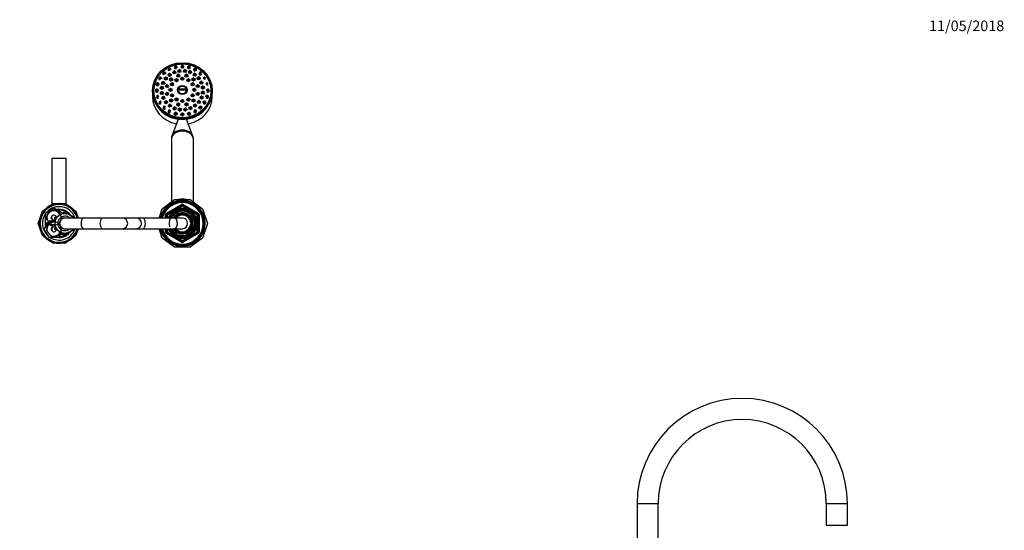
# Model space of a CAD drawing. Units: millimetres. Extents: x 0 to 2447, y 0 to 2739.
# Drawn here: x 1328 to 2447, y 2154 to 2734 of the extents above; entities that cross this region are included whole.
import ezdxf
from ezdxf import colors
from ezdxf.entities.mleader import LeaderData, LeaderLine
from ezdxf.math import Vec2, Vec3

# ---------------------------------------------------------------- set-up
doc = ezdxf.new("R2010")
doc.units = ezdxf.units.MM
for name, color, linetype in [('DV2_Défaut', 7, 'Continuous'), ('DV4_Défaut', 7, 'Continuous'), ('Défaut', 7, 'Continuous')]:
    doc.layers.add(name, color=color, linetype=linetype)

# ---------------------------------------------------------------- blocks, each defined once
blk = doc.blocks.new('_DOT')
at = {"color": 0}
blk.add_line((0, 0), (-1, 0), dxfattribs=at)
at = {"color": 0, "const_width": 0.333}
blk.add_lwpolyline([(-0.1665, 0, 1), (0.1665, 0, 1)], format="xyb", close=True, dxfattribs=at)
blk = doc.blocks.new('SE1')
at = {"layer": 'DV2_Défaut', "color": 7, "linetype": 'Continuous'}
for p, q in [((1478.8, 2653), (1478.8, 2646.9)), ((1480.3, 2653), (1480.3, 2652.5)), ((1508.3, 2654.8), (1508.6, 2654.7)), ((1517, 2654.7), (1508.6, 2654.7)), ((1517.3, 2654.8), (1517, 2654.7)), ((1545.3, 2652.5), (1545.3, 2653)), ((1546.8, 2646.9), (1546.8, 2653)), ((1508, 2620.7), (1500.8, 2601.5)), ((1524.8, 2601.5), (1517.6, 2620.7)), ((1500.3, 2598.8), (1500.3, 2597.8)), ((1500.3, 2597.7), (1500.3, 2526.8)), ((1525.3, 2597.8), (1525.3, 2598.8)), ((1525.3, 2526.8), (1525.3, 2597.7)), ((1364.8, 2576.5), (1380.8, 2576.5)), ((1364.8, 2524.5), (1364.8, 2576.5)), ((1380.8, 2524.5), (1380.8, 2576.5)), ((1489.8, 2519.2), (1504, 2529.5)), ((1504, 2529.5), (1521.6, 2529.5)), ((1521.6, 2529.5), (1535.8, 2519.2)), ((1353.7, 2516.4), (1365.5, 2525)), ((1357.3, 2514.5), (1366.8, 2520)), ((1365.5, 2525), (1380.1, 2525)), ((1366.8, 2520), (1376.3, 2514.5)), ((1380.1, 2525), (1391.9, 2516.4)), ((1486.4, 2508.5), (1489.8, 2519.2)), ((1494.8, 2514.1), (1511.8, 2523.9)), ((1495.3, 2513.2), (1512.3, 2523)), ((1512.8, 2522.2), (1495.8, 2512.3)), ((1511.8, 2523.9), (1512.3, 2523)), ((1512.8, 2522.2), (1512.3, 2523)), ((1512.8, 2522.2), (1513.3, 2523)), ((1529.8, 2512.3), (1512.8, 2522.2)), ((1513.3, 2523), (1513.8, 2523.9)), ((1513.3, 2523), (1530.3, 2513.2)), ((1513.8, 2523.9), (1530.8, 2514.1)), ((1535.8, 2519.2), (1541.2, 2502.5)), ((1349.1, 2502.5), (1353.7, 2516.4)), ((1357.3, 2503.5), (1357.3, 2514.5)), ((1367.8, 2509.2), (1369.6, 2510.2)), ((1367.8, 2506.2), (1367.8, 2509.2)), ((1368.4, 2505.9), (1369.2, 2506.2)), ((1368.8, 2508.6), (1370.2, 2509.4)), ((1368.8, 2506.1), (1368.8, 2508.6)), ((1369.2, 2506.2), (1368.8, 2507)), ((1369.2, 2507.7), (1370, 2507.9)), ((1370, 2507.9), (1369.8, 2508.8)), ((1370.2, 2509.4), (1371, 2509.9)), ((1370.2, 2509.4), (1371, 2509.5)), ((1371, 2509.5), (1371, 2510.3)), ((1371.6, 2510.9), (1372.4, 2510.8)), ((1372.4, 2510.8), (1372.5, 2511.7)), ((1373.1, 2512.1), (1373.9, 2511.9)), ((1373.9, 2511.9), (1374.2, 2512.7)), ((1374.9, 2513), (1375.6, 2512.7)), ((1375.6, 2512.7), (1376, 2513.4)), ((1376.3, 2514.1), (1379.3, 2515.8)), ((1376.3, 2514.5), (1376.3, 2513.5)), ((1376.8, 2513.6), (1377.4, 2513.2)), ((1377.1, 2513.4), (1379.3, 2514.7)), ((1377.4, 2513.2), (1378, 2513.9)), ((1378.7, 2513.9), (1379.3, 2513.3)), ((1379.3, 2515.8), (1390.8, 2509.2)), ((1379.3, 2514.7), (1380.7, 2513.8)), ((1379.3, 2513.3), (1379.9, 2513.9)), ((1400.7, 2508.5), (1379.3, 2508.5)), ((1380.7, 2513.8), (1381.2, 2513.2)), ((1380.7, 2513.8), (1381.5, 2513.4)), ((1381.2, 2513.2), (1381.9, 2513.6)), ((1382.7, 2513.4), (1383, 2512.7)), ((1383, 2512.7), (1383.8, 2513)), ((1384.5, 2512.7), (1384.7, 2511.9)), ((1384.7, 2511.9), (1385.5, 2512.1)), ((1386.2, 2511.6), (1386.2, 2510.8)), ((1386.2, 2510.8), (1387.1, 2510.8)), ((1387.7, 2510.3), (1387.6, 2509.5)), ((1387.6, 2509.9), (1389.8, 2508.6)), ((1387.6, 2509.5), (1388.4, 2509.4)), ((1388.9, 2508.7), (1388.8, 2508.5)), ((1389.8, 2508.6), (1389.8, 2508.5)), ((1390.8, 2509.2), (1390.8, 2508.5)), ((1391.9, 2516.4), (1394.5, 2508.5)), ((1422.2, 2508.5), (1400.7, 2508.5)), ((1444.7, 2508.5), (1422.2, 2508.5)), ((1460.3, 2508.5), (1444.7, 2508.5)), ((1467.8, 2508.5), (1460.3, 2508.5)), ((1504.1, 2508.5), (1467.8, 2508.5)), ((1493.8, 2508.5), (1493.8, 2512.3)), ((1493.8, 2512.3), (1494.8, 2512.3)), ((1494.8, 2514.1), (1495.3, 2513.2)), ((1494.8, 2508.5), (1494.8, 2512.3)), ((1495.8, 2512.3), (1494.8, 2512.3)), ((1495.8, 2512.3), (1495.3, 2513.2)), ((1495.8, 2512.3), (1495.8, 2508.5)), ((1512.8, 2508.5), (1504.1, 2508.5)), ((1512.1, 2513.9), (1512.1, 2514.3)), ((1512.8, 2514.5), (1512.8, 2514.4)), ((1512.8, 2514.4), (1512.8, 2514)), ((1522.3, 2507.1), (1522.3, 2507.4)), ((1522.3, 2507.1), (1522.3, 2503.3)), ((1530.3, 2513.2), (1529.8, 2512.3)), ((1529.8, 2492.7), (1529.8, 2512.3)), ((1530.8, 2512.3), (1529.8, 2512.3)), ((1530.3, 2513.2), (1530.8, 2514.1)), ((1530.8, 2512.3), (1531.8, 2512.3)), ((1530.8, 2512.3), (1530.8, 2492.7)), ((1531.8, 2512.3), (1531.8, 2492.7)), ((1353.7, 2488.6), (1349.1, 2502.5)), ((1355.8, 2496), (1361.3, 2505.5)), ((1361.3, 2486.5), (1355.8, 2496)), ((1366.8, 2498.1), (1357.3, 2503.5)), ((1361.3, 2505.5), (1368.3, 2505.5)), ((1368.6, 2499.1), (1366.8, 2498.1)), ((1367.8, 2495.9), (1367.8, 2498.6)), ((1369.6, 2494.9), (1367.8, 2495.9)), ((1368.5, 2502.5), (1367.9, 2503.2)), ((1367.9, 2502), (1368.5, 2502.5)), ((1368, 2504), (1368.7, 2504.4)), ((1368.7, 2500.7), (1368, 2501.2)), ((1368.7, 2504.4), (1368.2, 2505.1)), ((1368.2, 2500), (1368.7, 2500.7)), ((1369.2, 2498.8), (1368.4, 2499.2)), ((1368.8, 2498.1), (1368.8, 2499)), ((1368.8, 2498.1), (1369.2, 2498.8)), ((1368.8, 2496.5), (1368.8, 2498.1)), ((1371, 2495.2), (1368.8, 2496.5)), ((1370, 2497.1), (1369.1, 2497.4)), ((1369.7, 2496.4), (1370, 2497.1)), ((1371, 2495.6), (1370.2, 2495.7)), ((1370.9, 2494.8), (1371, 2495.6)), ((1379.3, 2496.5), (1400.7, 2496.5)), ((1390.8, 2495.9), (1379.3, 2489.3)), ((1388.4, 2495.6), (1387.6, 2495.6)), ((1387.6, 2495.6), (1387.6, 2494.7)), ((1388.4, 2495.6), (1387.6, 2495.2)), ((1389.8, 2496.5), (1388.4, 2495.7)), ((1388.8, 2496.5), (1388.8, 2496.3)), ((1389.8, 2496.5), (1389.8, 2496.5)), ((1390.8, 2496.5), (1390.8, 2495.9)), ((1394.5, 2496.5), (1391.9, 2488.6)), ((1400.7, 2496.5), (1422.2, 2496.5)), ((1422.2, 2496.5), (1444.7, 2496.5)), ((1444.7, 2496.5), (1460.3, 2496.5)), ((1460.3, 2496.5), (1467.8, 2496.5)), ((1467.8, 2496.5), (1504.1, 2496.5)), ((1489.8, 2485.8), (1486.4, 2496.5)), ((1493.8, 2492.7), (1493.8, 2496.5)), ((1494.8, 2492.7), (1494.8, 2496.5)), ((1495.8, 2496.5), (1495.8, 2492.7)), ((1504.1, 2496.5), (1512.8, 2496.5)), ((1522.3, 2503.3), (1522.3, 2501.7)), ((1522.3, 2498), (1522.3, 2501.7)), ((1522.3, 2498), (1522.3, 2497.7)), ((1541.2, 2502.5), (1535.8, 2485.8)), ((1365.5, 2480), (1353.7, 2488.6)), ((1372.3, 2486.5), (1361.3, 2486.5)), ((1372.4, 2494.3), (1371.5, 2494.2)), ((1375.6, 2492.3), (1372.3, 2486.5)), ((1372.4, 2493.4), (1372.4, 2494.3)), ((1373.9, 2493.2), (1373.1, 2493)), ((1374.1, 2492.4), (1373.9, 2493.2)), ((1375.6, 2492.4), (1374.8, 2492.1)), ((1379.3, 2489.3), (1375.2, 2491.6)), ((1375.9, 2491.6), (1375.6, 2492.4)), ((1377.4, 2491.9), (1376.7, 2491.4)), ((1377.9, 2491.2), (1377.1, 2491.7)), ((1377.9, 2491.2), (1377.4, 2491.9)), ((1379.3, 2490.4), (1377.9, 2491.2)), ((1379.3, 2491.7), (1378.7, 2491.1)), ((1379.9, 2491.1), (1379.3, 2491.7)), ((1381.5, 2491.7), (1379.3, 2490.4)), ((1391.9, 2488.6), (1380.1, 2480)), ((1381.2, 2491.9), (1380.6, 2491.2)), ((1381.8, 2491.4), (1381.2, 2491.9)), ((1383, 2492.4), (1382.6, 2491.6)), ((1383.7, 2492), (1383, 2492.4)), ((1384.7, 2493.2), (1384.4, 2492.4)), ((1385.5, 2492.9), (1384.7, 2493.2)), ((1386.2, 2494.3), (1386.1, 2493.4)), ((1387, 2494.2), (1386.2, 2494.3)), ((1504, 2475.5), (1489.8, 2485.8)), ((1493.8, 2492.7), (1494.8, 2492.7)), ((1495.8, 2492.7), (1494.8, 2492.7)), ((1494.8, 2491), (1495.3, 2491.8)), ((1511.8, 2481.2), (1494.8, 2491)), ((1495.8, 2492.7), (1495.3, 2491.8)), ((1512.3, 2482), (1495.3, 2491.8)), ((1495.8, 2492.7), (1512.8, 2482.9)), ((1512.8, 2482.9), (1529.8, 2492.7)), ((1530.3, 2491.8), (1513.3, 2482)), ((1530.8, 2491), (1513.8, 2481.2)), ((1535.8, 2485.8), (1521.6, 2475.5)), ((1530.8, 2492.7), (1529.8, 2492.7)), ((1530.3, 2491.8), (1529.8, 2492.7)), ((1530.3, 2491.8), (1530.8, 2491)), ((1530.8, 2492.7), (1531.8, 2492.7)), ((1380.1, 2480), (1365.5, 2480)), ((1521.6, 2475.5), (1504, 2475.5)), ((1511.8, 2481.2), (1512.3, 2482)), ((1512.3, 2482), (1512.8, 2482.9)), ((1513.3, 2482), (1512.8, 2482.9)), ((1513.3, 2482), (1513.8, 2481.2))]:
    blk.add_line(p, q, dxfattribs=at)
for centre, radius, start, end in [((1509.9, 2631.6), 1.59, 242.2152, 289.9898), ((1516.1, 2631.7), 1.59, 255.9093, 291.6338), ((1505.3, 2626.9), 1.6, 243.0738, 287.9718), ((1512.8, 2626), 1.6, 255.7239, 290.4244), ((1520.3, 2626.9), 1.6, 258.1228, 291.6323), ((1512.8, 2502.5), 26, 0, 166.6576), ((1372.8, 2502.5), 22.5, 15.466, 344.534), ((1372.8, 2502.5), 21.5, 16.2047, 343.7953), ((1366.8, 2509), 8.5, 255, 195), ((1372.8, 2502.5), 19, 20.9245, 137.4141), ((1372.8, 2502.5), 16, 37.2018, 100.7054), ((1372.8, 2502.5), 15, 49.5247, 96.0396), ((1512.8, 2502.5), 25, 0, 166.1135), ((1512.8, 2502.5), 24.2, 0, 165.6167), ((1512.8, 2502.5), 23.9, 0, 165.4454), ((1512.8, 2502.5), 23.6, 0, 165.2716), ((1512.8, 2502.5), 17, 0, 159.3327), ((1512.8, 2502.5), 15.1, 255, 195), ((1512.8, 2502.5), 16.1, 0, 158.1091), ((1512.8, 2502.5), 15, 0, 156.4218), ((1512.8, 2522.2), 2, 60, 120), ((1512.8, 2522.2), 1, 60, 120), ((1372.8, 2502.5), 19, 144.6655, 229.1725), ((1372.8, 2502.5), 16, 165.6385, 194.3253), ((1366.8, 2509), 7.9, 23.9628, 278.5591), ((1366.8, 2509), 3, 2.6308, 311.8103), ((1367.8, 2509.5), 3.5, 150.5275, 261.4381), ((1379.3, 2502.5), 11.4, 152.8115, 156.7872), ((1379.3, 2502.5), 11.4, 142.8115, 146.7872), ((1379.3, 2502.5), 11.4, 132.8115, 136.7872), ((1379.3, 2502.5), 8.18, 47.2, 312.8), ((1379.3, 2502.5), 11.4, 122.8115, 126.7872), ((1379.3, 2502.5), 6.18, 76.2356, 283.7644), ((1379.3, 2502.5), 6, 90, 270), ((1379.3, 2502.5), 11.4, 112.8115, 116.7872), ((1379.3, 2502.5), 11.4, 102.8115, 106.7872), ((1379.3, 2502.5), 11.4, 92.8115, 96.7872), ((1379.3, 2502.5), 11.4, 82.8115, 86.7872), ((1379.3, 2502.5), 11.4, 72.8115, 76.7872), ((1379.3, 2502.5), 11.4, 62.8115, 66.7872), ((1379.3, 2502.5), 11.4, 52.8115, 56.7872), ((1379.3, 2502.5), 11.4, 42.8115, 46.7872), ((1379.3, 2502.5), 11.4, 32.8115, 36.7872), ((1495.8, 2512.3), 2, 120, 180), ((1495.8, 2512.3), 1, 120, 180), ((1512.8, 2502.5), 13.8, 0, 154.2932), ((1512.8, 2502.5), 12, 0, 150), ((1512.8, 2502.5), 11.8, 210.4692, 90), ((1512.8, 2502.5), 11.8, 93.5444, 149.5308), ((1512.8, 2502.5), 11.5, 0, 148.551), ((1512.8, 2502.5), 11, 0, 147.0875), ((1512.8, 2502.5), 10.9, 0, 146.7679), ((1512.8, 2502.5), 10.5, 25.5908, 145.2761), ((1512.8, 2502.5), 9.53, 4.8323, 140.999), ((1512.8, 2502.5), 6, 0, 90), ((1512.8, 2502.5), 10.7, 332.8915, 27.1085), ((1529.8, 2512.3), 1, 0, 60), ((1529.8, 2512.3), 2, 0, 60), ((1372.8, 2502.5), 15, 177.2617, 190.2638), ((1366.8, 2496), 8.5, 255, 195), ((1366.8, 2496), 7.9, 81.4409, 335.7139), ((1372.8, 2502.5), 19, 237.3631, 339.0755), ((1366.8, 2496), 3, 114.1185, 357.3692), ((1367.8, 2495.5), 3.5, 121.1269, 210.2619), ((1379.3, 2502.5), 11.4, 172.8115, 176.7872), ((1379.3, 2502.5), 11.4, 182.8115, 186.7872), ((1366.8, 2496), 3, 48.1897, 66.7618), ((1379.3, 2502.5), 11.4, 162.8115, 166.7872), ((1379.3, 2502.5), 11.4, 192.8115, 196.7872), ((1379.3, 2502.5), 11.4, 202.8115, 206.7872), ((1379.3, 2502.5), 11.4, 212.8115, 216.7872), ((1379.3, 2502.5), 11.4, 322.8115, 326.7872), ((1512.8, 2502.5), 26, 193.3424, 0), ((1512.8, 2502.5), 25, 193.8865, 0), ((1512.8, 2502.5), 24.2, 194.3833, 0), ((1512.8, 2502.5), 23.9, 194.5546, 0), ((1512.8, 2502.5), 23.6, 194.7284, 0), ((1512.8, 2502.5), 17, 200.6673, 0), ((1512.8, 2502.5), 16.1, 201.8909, 0), ((1512.8, 2502.5), 15, 203.5782, 0), ((1512.8, 2502.5), 13.8, 205.7068, 0), ((1512.8, 2502.5), 12, 210, 0), ((1512.8, 2502.5), 11.5, 211.449, 0), ((1512.8, 2502.5), 11, 212.9125, 0), ((1512.8, 2502.5), 10.9, 213.2321, 0), ((1512.8, 2502.5), 10.5, 214.7239, 334.4092), ((1512.8, 2502.5), 9.53, 219.001, 355.1677), ((1512.8, 2502.5), 6, 270, 0), ((1379.3, 2502.5), 11.4, 222.8115, 226.7872), ((1372.8, 2502.5), 16, 268.1717, 322.7982), ((1379.3, 2502.5), 11.4, 232.8115, 236.7872), ((1372.8, 2502.5), 15, 270.2378, 310.4753), ((1379.3, 2502.5), 11.4, 242.8115, 246.7872), ((1377.3, 2492.5), 2.85, 211.8799, 289.795), ((1377.3, 2492.5), 2.5, 207.4995, 282.6168), ((1379.3, 2502.5), 11.4, 252.8115, 256.7872), ((1379.3, 2502.5), 11.4, 262.8115, 266.7872), ((1379.3, 2502.5), 11.4, 272.8115, 276.7872), ((1379.3, 2502.5), 11.4, 282.8115, 286.7872), ((1379.3, 2502.5), 11.4, 292.8115, 296.7872), ((1379.3, 2502.5), 11.4, 302.8115, 306.7872), ((1379.3, 2502.5), 11.4, 312.8115, 316.7872), ((1495.8, 2492.7), 2, 180, 240), ((1495.8, 2492.7), 1, 180, 240), ((1529.8, 2492.7), 1, 300, 0), ((1529.8, 2492.7), 2, 300, 0), ((1512.8, 2482.9), 2, 240, 300), ((1512.8, 2482.9), 1, 240, 300)]:
    blk.add_arc(centre, radius, start, end, dxfattribs=at)
for centre, major_axis in [((1512.8, 2653), (-34, 0)), ((1512.8, 2653), (32.7, 0)), ((1512.8, 2653), (32.5, 0)), ((1492.3, 2673.3), (-0.792, 0)), ((1498.3, 2677.6), (-0.792, 0)), ((1498.3, 2677.6), (-0.3, 0)), ((1503.6, 2673.9), (-1.75, 0)), ((1503.6, 2674.6), (0.792, 0)), ((1503.6, 2674.6), (-0.3, 0)), ((1505.3, 2680.3), (-0.792, 0)), ((1505.3, 2680.3), (-0.3, 0)), ((1509.5, 2675.5), (-1.75, 0)), ((1509.5, 2676.2), (-0.792, 0)), ((1509.5, 2676.2), (-0.3, 0)), ((1512.8, 2681.2), (-0.792, 0)), ((1512.8, 2681.2), (-0.3, 0)), ((1515.7, 2675.5), (-1.75, 0)), ((1515.7, 2676.2), (-0.792, 0)), ((1515.7, 2676.2), (-0.3, 0)), ((1520.3, 2680.3), (-0.792, 0)), ((1521.6, 2674.1), (1.75, 0)), ((1520.3, 2680.3), (-0.3, 0)), ((1521.6, 2674.8), (-0.792, 0)), ((1521.6, 2674.8), (-0.3, 0)), ((1527.3, 2677.6), (-0.792, 0)), ((1527.3, 2677.6), (-0.3, 0)), ((1533.3, 2673.3), (-0.792, 0)), ((1487.7, 2667.6), (-0.792, 0)), ((1487.7, 2667.6), (-0.3, 0)), ((1491, 2661.9), (-1.75, 0)), ((1491, 2662.6), (-0.792, 0)), ((1491, 2662.6), (-0.3, 0)), ((1492.3, 2673.3), (-0.3, 0)), ((1494, 2666.9), (-1.75, 0)), ((1494, 2667.6), (0.792, 0)), ((1494, 2667.6), (-0.3, 0)), ((1498.3, 2671), (-1.75, 0)), ((1498.3, 2671.7), (0.792, 0)), ((1498.3, 2671.7), (-0.3, 0)), ((1500.1, 2665.8), (1.75, 0)), ((1500.1, 2666.5), (-0.792, 0)), ((1500.1, 2666.5), (-0.3, 0)), ((1506.1, 2665), (-1.75, 0)), ((1506.1, 2665.7), (-0.792, 0)), ((1506.1, 2665.7), (-0.3, 0)), ((1508.1, 2670.2), (1.75, 0)), ((1508.1, 2670.9), (-0.792, 0)), ((1508.1, 2670.9), (-0.3, 0)), ((1512.8, 2666.7), (-1.75, 0)), ((1512.8, 2667.4), (-0.792, 0)), ((1512.8, 2667.4), (-0.3, 0)), ((1517.5, 2670.2), (-1.75, 0)), ((1517.5, 2670.9), (-0.792, 0)), ((1517.5, 2670.9), (-0.3, 0)), ((1519.6, 2665), (-1.75, 0)), ((1519.6, 2665.7), (-0.792, 0)), ((1519.6, 2665.7), (-0.3, 0)), ((1525.5, 2665.8), (1.75, 0)), ((1525.5, 2666.5), (-0.792, 0)), ((1526.9, 2671.3), (1.75, 0)), ((1525.5, 2666.5), (-0.3, 0)), ((1526.9, 2671.9), (-0.792, 0)), ((1526.9, 2671.9), (-0.3, 0)), ((1531.3, 2667.2), (1.75, 0)), ((1531.3, 2667.9), (-0.792, 0)), ((1531.3, 2667.9), (-0.3, 0)), ((1534.4, 2662.2), (1.75, 0)), ((1533.3, 2673.3), (-0.3, 0)), ((1534.4, 2662.9), (-0.792, 0)), ((1534.4, 2662.9), (-0.3, 0)), ((1537.9, 2667.6), (-0.792, 0)), ((1537.9, 2667.6), (-0.3, 0)), ((1483.8, 2654), (-0.792, 0)), ((1483.8, 2654), (-0.3, 0)), ((1484.8, 2661), (-0.792, 0)), ((1484.8, 2661), (-0.3, 0)), ((1489.5, 2656.3), (-1.75, 0)), ((1489.5, 2650.5), (-1.75, 0)), ((1489.5, 2657), (-0.792, 0)), ((1489.5, 2651.2), (-0.792, 0)), ((1489.5, 2657), (-0.3, 0)), ((1489.5, 2651.2), (-0.3, 0)), ((1495.4, 2658.3), (1.75, 0)), ((1495.4, 2658.9), (-0.792, 0)), ((1495.4, 2658.9), (-0.3, 0)), ((1499.3, 2654), (-1.75, 0)), ((1499.3, 2654.7), (-0.792, 0)), ((1499.3, 2654.7), (-0.3, 0)), ((1501.1, 2660.4), (-1.75, 0)), ((1501.1, 2661.1), (-0.792, 0)), ((1501.1, 2661.1), (-0.3, 0)), ((1512.8, 2654.1), (5.43, 0)), ((1512.8, 2654), (4.69, 0)), ((1524.5, 2660.4), (-1.75, 0)), ((1524.5, 2661.1), (-0.792, 0)), ((1524.5, 2661.1), (-0.3, 0)), ((1526.3, 2654), (-1.75, 0)), ((1526.3, 2654.7), (-0.792, 0)), ((1526.3, 2654.7), (-0.3, 0)), ((1530.2, 2658.3), (-1.75, 0)), ((1530.2, 2658.9), (-0.792, 0)), ((1530.2, 2658.9), (-0.3, 0)), ((1536.1, 2656.7), (1.75, 0)), ((1536.1, 2650.9), (1.75, 0)), ((1536.1, 2657.4), (-0.792, 0)), ((1536.1, 2651.6), (-0.792, 0)), ((1536.1, 2657.4), (-0.3, 0)), ((1536.1, 2651.6), (-0.3, 0)), ((1540.8, 2661), (-0.792, 0)), ((1540.8, 2661), (-0.3, 0)), ((1541.8, 2654), (-0.792, 0)), ((1541.8, 2654), (-0.3, 0)), ((1484.8, 2646.9), (-0.792, 0)), ((1484.8, 2646.9), (-0.3, 0)), ((1487.7, 2640.4), (-0.792, 0)), ((1487.7, 2640.4), (-0.3, 0)), ((1491.2, 2645), (-1.75, 0)), ((1491.2, 2645.7), (-0.792, 0)), ((1491.2, 2645.7), (-0.3, 0)), ((1494.3, 2640), (-1.75, 0)), ((1494.3, 2640.7), (-0.792, 0)), ((1495.4, 2649.5), (1.75, 0)), ((1494.3, 2640.7), (-0.3, 0)), ((1495.4, 2650.2), (-0.792, 0)), ((1495.4, 2650.2), (-0.3, 0)), ((1500.1, 2641.9), (1.75, 0)), ((1500.1, 2642.6), (-0.792, 0)), ((1501.1, 2647.7), (-1.75, 0)), ((1500.1, 2642.6), (-0.3, 0)), ((1501.1, 2648.4), (-0.792, 0)), ((1501.1, 2648.4), (-0.3, 0)), ((1506.1, 2643), (1.75, 0)), ((1506.1, 2643.7), (-0.792, 0)), ((1506.1, 2643.7), (-0.3, 0)), ((1512.8, 2641.3), (-1.75, 0)), ((1512.8, 2642), (-0.792, 0)), ((1512.8, 2642), (-0.3, 0)), ((1519.6, 2643), (-1.75, 0)), ((1519.6, 2643.7), (-0.792, 0)), ((1519.6, 2643.7), (-0.3, 0)), ((1524.5, 2647.7), (-1.75, 0)), ((1524.5, 2648.4), (-0.792, 0)), ((1525.5, 2641.9), (1.75, 0)), ((1524.5, 2648.4), (-0.3, 0)), ((1525.5, 2642.6), (-0.792, 0)), ((1525.5, 2642.6), (-0.3, 0)), ((1530.2, 2649.5), (-1.75, 0)), ((1530.2, 2650.2), (-0.792, 0)), ((1531.6, 2640.3), (1.75, 0)), ((1530.2, 2650.2), (-0.3, 0)), ((1531.6, 2641), (-0.792, 0)), ((1531.6, 2641), (-0.3, 0)), ((1534.6, 2645.3), (1.75, 0)), ((1534.6, 2646), (-0.792, 0)), ((1534.6, 2646), (-0.3, 0)), ((1537.9, 2640.4), (-0.792, 0)), ((1537.9, 2640.4), (-0.3, 0)), ((1540.8, 2646.9), (-0.792, 0)), ((1540.8, 2646.9), (-0.3, 0)), ((1492.3, 2634.7), (-0.792, 0)), ((1492.3, 2634.7), (-0.3, 0)), ((1498.7, 2636), (-1.75, 0)), ((1498.3, 2630.4), (-0.792, 0)), ((1498.7, 2636.7), (-0.792, 0)), ((1498.3, 2630.4), (-0.3, 0)), ((1498.7, 2636.7), (-0.3, 0)), ((1504, 2633.1), (1.75, 0)), ((1504, 2633.8), (-0.792, 0)), ((1504, 2633.8), (-0.3, 0)), ((1508.1, 2637.5), (1.75, 0)), ((1508.1, 2638.2), (-0.792, 0)), ((1508.1, 2638.2), (-0.3, 0)), ((1509.9, 2631.7), (1.75, 0)), ((1509.9, 2632.4), (-0.792, 0)), ((1509.9, 2632.4), (-0.3, 0)), ((1516.1, 2631.8), (-1.75, 0)), ((1516.1, 2632.4), (0.792, 0)), ((1517.5, 2637.5), (-1.75, 0)), ((1516.1, 2632.4), (-0.3, 0)), ((1517.5, 2638.2), (-0.792, 0)), ((1517.5, 2638.2), (-0.3, 0)), ((1522, 2633.3), (-1.75, 0)), ((1522, 2634), (-0.792, 0)), ((1522, 2634), (-0.3, 0)), ((1527.3, 2636.2), (1.75, 0)), ((1527.3, 2636.9), (0.792, 0)), ((1527.3, 2630.4), (-0.792, 0)), ((1527.3, 2636.9), (-0.3, 0)), ((1527.3, 2630.4), (-0.3, 0)), ((1533.3, 2634), (-1.75, 0)), ((1533.3, 2634.7), (-0.792, 0)), ((1533.3, 2634.7), (-0.3, 0)), ((1505.3, 2627), (-1.75, 0)), ((1505.3, 2627.7), (-0.792, 0)), ((1505.3, 2627.7), (-0.3, 0)), ((1512.8, 2626), (-1.75, 0)), ((1512.8, 2626.7), (-0.792, 0)), ((1512.8, 2626.7), (-0.3, 0)), ((1520.3, 2627), (-1.75, 0)), ((1520.3, 2627.7), (-0.792, 0)), ((1520.3, 2627.7), (-0.3, 0))]:
    blk.add_ellipse(centre, major_axis=major_axis, ratio=0.939693, dxfattribs=at)
for centre, major_axis, ratio, start_param, end_param in [((1492.3, 2672.6), (1.75, 0), 0.939693, 0, 4.135772), ((1492.3, 2673.2), (-1.07, 0), 0.939693, 0, 4.564699), ((1492.3, 2673.2), (-1.07, 0), 0.939693, 4.564699, 6.283185), ((1498.3, 2676.9), (1.75, 0), 0.939693, 0, 3.909294), ((1498.3, 2677.5), (1.07, 0), 0.939693, 1.423106, 3.141593), ((1498.3, 2677.5), (1.07, 0), 0.939693, 3.141593, 6.283185), ((1498.3, 2677.5), (1.07, 0), 0.939693, 0, 1.423106), ((1498.3, 2676.9), (1.75, 0), 0.939693, 6.164438, 6.283185), ((1503.6, 2674.6), (1.07, 0), 0.939693, 1.570796, 6.283185), ((1505.3, 2679.6), (1.75, 0), 0.939693, 0, 3.886243), ((1503.6, 2674.6), (1.07, 0), 0.939693, 0.895062, 1.570796), ((1505.3, 2680.2), (-1.07, 0), 0.939693, 4.712389, 6.283185), ((1505.3, 2680.2), (-1.07, 0), 0.939693, 0, 4.036655), ((1503.6, 2674.6), (1.07, 0), 0.939693, 0, 0.895062), ((1505.3, 2680.2), (-1.07, 0), 0.939693, 4.036655, 4.712389), ((1505.3, 2679.6), (1.75, 0), 0.939693, 5.986935, 6.283185), ((1509.5, 2676.1), (-1.07, 0), 0.939693, 4.712389, 6.283185), ((1509.5, 2676.1), (-1.07, 0), 0.939693, 0, 4.036655), ((1509.5, 2676.1), (-1.07, 0), 0.939693, 4.036655, 4.712389), ((1512.8, 2680.5), (1.75, 0), 0.939693, 0, 3.693137), ((1512.8, 2681.2), (-1.07, 0), 0.939693, 4.712389, 6.283185), ((1512.8, 2681.2), (-1.07, 0), 0.939693, 0, 4.036655), ((1512.8, 2681.2), (-1.07, 0), 0.939693, 4.036655, 4.712389), ((1512.8, 2680.5), (1.75, 0), 0.939693, 5.431643, 6.283185), ((1515.7, 2676.2), (1.07, 0), 0.939693, 1.570796, 6.283185), ((1515.7, 2676.2), (1.07, 0), 0.939693, 0.895062, 1.570796), ((1515.7, 2676.2), (1.07, 0), 0.939693, 0, 0.895062), ((1520.3, 2679.6), (-1.75, 0), 0.939693, 2.368999, 6.283185), ((1520.3, 2679.6), (-1.75, 0), 0.939693, 0, 0.516617), ((1520.3, 2680.2), (1.07, 0), 0.939693, 1.570796, 6.283185), ((1520.3, 2680.2), (1.07, 0), 0.939693, 0.895062, 1.570796), ((1521.6, 2674.7), (1.07, 0), 0.939693, 1.570796, 6.283185), ((1520.3, 2680.2), (1.07, 0), 0.939693, 0, 0.895062), ((1521.6, 2674.7), (1.07, 0), 0.939693, 0.895062, 1.570796), ((1521.6, 2674.7), (1.07, 0), 0.939693, 0, 0.895062), ((1527.3, 2676.9), (-1.75, 0), 0.939693, 2.357061, 6.283185), ((1527.3, 2676.9), (-1.75, 0), 0.939693, 0, 0.335059), ((1527.3, 2677.5), (1.07, 0), 0.939693, 1.570796, 6.283185), ((1527.3, 2677.5), (1.07, 0), 0.939693, 0.895062, 1.570796), ((1527.3, 2677.5), (1.07, 0), 0.939693, 0, 0.895062), ((1533.3, 2673.2), (1.07, 0), 0.939693, 1.570796, 6.283185), ((1533.3, 2673.2), (1.07, 0), 0.939693, 0.895062, 1.570796), ((1533.3, 2673.2), (1.07, 0), 0.939693, 0, 0.895062), ((1487.7, 2666.9), (-1.75, 0), 0.939693, 2.8833, 6.283185), ((1487.7, 2666.9), (-1.75, 0), 0.939693, 0, 1.15868), ((1487.7, 2667.5), (-1.07, 0), 0.939693, 4.564699, 6.283185), ((1487.7, 2667.5), (-1.07, 0), 0.939693, 0, 4.564699), ((1491, 2662.5), (1.07, 0), 0.939693, 1.423106, 3.141593), ((1491, 2662.5), (1.07, 0), 0.939693, 0, 1.423106), ((1494, 2667.5), (1.07, 0), 0.939693, 1.423106, 3.141593), ((1494, 2667.5), (1.07, 0), 0.939693, 3.141593, 6.283185), ((1492.3, 2672.6), (1.75, 0), 0.939693, 6.013628, 6.283185), ((1494, 2667.5), (1.07, 0), 0.939693, 0, 1.423106), ((1498.3, 2671.6), (-1.07, 0), 0.939693, 4.712389, 6.283185), ((1498.3, 2671.6), (-1.07, 0), 0.939693, 0, 4.036655), ((1498.3, 2671.6), (-1.07, 0), 0.939693, 4.036655, 4.712389), ((1500.1, 2666.5), (1.07, 0), 0.939693, 1.423106, 3.141593), ((1500.1, 2666.5), (1.07, 0), 0.939693, 3.141593, 6.283185), ((1500.1, 2666.5), (1.07, 0), 0.939693, 0, 1.423106), ((1506.1, 2665.6), (1.07, 0), 0.939693, 1.423106, 3.141593), ((1506.1, 2665.6), (1.07, 0), 0.939693, 3.141593, 6.283185), ((1506.1, 2665.6), (1.07, 0), 0.939693, 0, 1.423106), ((1508.1, 2670.8), (1.07, 0), 0.939693, 1.423106, 3.141593), ((1508.1, 2670.8), (1.07, 0), 0.939693, 3.141593, 6.283185), ((1508.1, 2670.8), (1.07, 0), 0.939693, 0, 1.423106), ((1512.8, 2667.3), (1.07, 0), 0.939693, 1.423106, 3.141593), ((1512.8, 2667.3), (1.07, 0), 0.939693, 3.141593, 6.283185), ((1512.8, 2667.3), (1.07, 0), 0.939693, 0, 1.423106), ((1517.5, 2670.8), (1.07, 0), 0.939693, 1.423106, 3.141593), ((1517.5, 2670.8), (1.07, 0), 0.939693, 3.141593, 6.283185), ((1517.5, 2670.8), (1.07, 0), 0.939693, 0, 1.423106), ((1519.6, 2665.6), (1.07, 0), 0.939693, 1.423106, 3.141593), ((1519.6, 2665.6), (1.07, 0), 0.939693, 3.141593, 6.283185), ((1519.6, 2665.6), (1.07, 0), 0.939693, 0, 1.423106), ((1525.5, 2666.5), (1.07, 0), 0.939693, 1.423106, 3.141593), ((1525.5, 2666.5), (1.07, 0), 0.939693, 3.141593, 6.283185), ((1525.5, 2666.5), (1.07, 0), 0.939693, 0, 1.423106), ((1526.9, 2671.9), (1.07, 0), 0.939693, 1.570796, 6.283185), ((1526.9, 2671.9), (1.07, 0), 0.939693, 0.895062, 1.570796), ((1526.9, 2671.9), (1.07, 0), 0.939693, 0, 0.895062), ((1531.3, 2667.8), (-1.07, 0), 0.939693, 4.564699, 6.283185), ((1531.3, 2667.8), (-1.07, 0), 0.939693, 0, 4.564699), ((1534.4, 2662.9), (1.07, 0), 0.939693, 1.423106, 3.141593), ((1534.4, 2662.9), (1.07, 0), 0.939693, 3.141593, 6.283185), ((1533.3, 2672.6), (-1.75, 0), 0.939693, 2.358717, 2.435997), ((1534.4, 2662.9), (1.07, 0), 0.939693, 0, 1.423106), ((1537.9, 2667.5), (-1.07, 0), 0.939693, 4.564699, 6.283185), ((1537.9, 2667.5), (-1.07, 0), 0.939693, 0, 4.564699), ((1537.9, 2666.9), (-1.75, 0), 0.939693, 2.333344, 2.410547), ((1512.8, 2652), (33.6, 0), 0.939693, 3.141593, 6.283185), ((1483.8, 2653.3), (1.75, 0), 0.939693, 0, 5.469182), ((1483.8, 2653.9), (-1.07, 0), 0.939693, 4.564699, 6.283185), ((1483.8, 2653.9), (-1.07, 0), 0.939693, 0, 4.564699), ((1484.8, 2660.4), (1.75, 0), 0.939693, 0, 5.456396), ((1484.8, 2661), (1.07, 0), 0.939693, 1.423106, 3.141593), ((1484.8, 2661), (1.07, 0), 0.939693, 3.141593, 6.283185), ((1484.8, 2661), (1.07, 0), 0.939693, 0, 1.423106), ((1483.8, 2653.3), (1.75, 0), 0.939693, 6.045731, 6.283185), ((1484.8, 2660.4), (1.75, 0), 0.939693, 6.035509, 6.283185), ((1489.5, 2656.9), (-1.07, 0), 0.939693, 4.564699, 6.283185), ((1489.5, 2656.9), (-1.07, 0), 0.939693, 0, 4.564699), ((1489.5, 2651.2), (-1.07, 0), 0.939693, 0, 4.564699), ((1489.5, 2651.2), (-1.07, 0), 0.939693, 4.564699, 6.283185), ((1491, 2662.5), (1.07, 0), 0.939693, 3.141593, 6.283185), ((1495.4, 2658.9), (1.07, 0), 0.939693, 1.423106, 3.141593), ((1495.4, 2658.9), (1.07, 0), 0.939693, 3.141593, 6.283185), ((1495.4, 2658.9), (1.07, 0), 0.939693, 0, 1.423106), ((1499.3, 2654.6), (1.07, 0), 0.939693, 1.423106, 3.141593), ((1499.3, 2654.6), (1.07, 0), 0.939693, 3.141593, 6.283185), ((1499.3, 2654.6), (1.07, 0), 0.939693, 0, 1.423106), ((1501.1, 2661), (1.07, 0), 0.939693, 1.423106, 3.141593), ((1501.1, 2661), (1.07, 0), 0.939693, 3.141593, 6.283185), ((1501.1, 2661), (1.07, 0), 0.939693, 0, 1.423106), ((1512.8, 2654.1), (-4.55, 0), 0.939693, 3.307221, 6.117556), ((1512.8, 2651.2), (-11.3, 0), 0.34202, 4.305229, 5.119549), ((1512.8, 2649.8), (11.3, 0), 0.34202, 1.163636, 1.977956), ((1512.8, 2654.1), (4.55, 0), 0.939693, 3.307221, 6.117556), ((1512.8, 2654), (4.22, 0), 0.939693, 2.962934, 3.28045), ((1512.8, 2654), (-4.22, 0), 0.939693, 3.002735, 3.320251), ((1524.5, 2661), (1.07, 0), 0.939693, 1.423106, 3.141593), ((1524.5, 2661), (1.07, 0), 0.939693, 3.141593, 6.283185), ((1524.5, 2661), (1.07, 0), 0.939693, 0, 1.423106), ((1526.3, 2654.6), (1.07, 0), 0.939693, 1.423106, 3.141593), ((1526.3, 2654.6), (1.07, 0), 0.939693, 3.141593, 6.283185), ((1526.3, 2654.6), (1.07, 0), 0.939693, 0, 1.423106), ((1530.2, 2658.9), (1.07, 0), 0.939693, 1.423106, 3.141593), ((1530.2, 2658.9), (1.07, 0), 0.939693, 3.141593, 6.283185), ((1530.2, 2658.9), (1.07, 0), 0.939693, 0, 1.423106), ((1536.1, 2657.3), (1.07, 0), 0.939693, 1.423106, 3.141593), ((1536.1, 2657.3), (1.07, 0), 0.939693, 3.141593, 6.283185), ((1536.1, 2651.5), (1.07, 0), 0.939693, 1.423106, 3.141593), ((1536.1, 2651.5), (1.07, 0), 0.939693, 3.141593, 6.283185), ((1536.1, 2657.3), (1.07, 0), 0.939693, 0, 1.423106), ((1536.1, 2651.5), (1.07, 0), 0.939693, 0, 1.423106), ((1540.8, 2661), (1.07, 0), 0.939693, 1.423106, 3.141593), ((1540.8, 2661), (1.07, 0), 0.939693, 3.141593, 6.283185), ((1541.8, 2653.3), (-1.75, 0), 0.939693, 0.777675, 6.283185), ((1541.8, 2653.3), (-1.75, 0), 0.939693, 0, 0.095133), ((1541.8, 2653.9), (1.07, 0), 0.939693, 1.423106, 3.141593), ((1541.8, 2653.9), (1.07, 0), 0.939693, 3.141593, 6.283185), ((1540.8, 2661), (1.07, 0), 0.939693, 0, 1.423106), ((1540.8, 2660.4), (-1.75, 0), 0.939693, 2.218967, 2.324835), ((1541.8, 2653.9), (1.07, 0), 0.939693, 0, 1.423106), ((1512.8, 2646.9), (-34, 0), 0.939693, 0, 1.371897), ((1484.8, 2646.2), (1.75, 0), 0.939693, 3.141593, 5.428571), ((1484.8, 2646.9), (-1.07, 0), 0.939693, 0, 4.564699), ((1484.8, 2646.9), (-1.07, 0), 0.939693, 4.564699, 6.283185), ((1487.7, 2640.3), (-1.07, 0), 0.939693, 0, 4.564699), ((1487.7, 2640.3), (-1.07, 0), 0.939693, 4.564699, 6.283185), ((1491.2, 2645.6), (-1.07, 0), 0.939693, 0, 4.564699), ((1491.2, 2645.6), (-1.07, 0), 0.939693, 4.564699, 6.283185), ((1494.3, 2640.6), (-1.07, 0), 0.939693, 4.564699, 6.283185), ((1494.3, 2640.6), (-1.07, 0), 0.939693, 0, 4.564699), ((1495.4, 2650.1), (1.07, 0), 0.939693, 1.423106, 3.141593), ((1495.4, 2650.1), (1.07, 0), 0.939693, 3.141593, 6.283185), ((1495.4, 2650.1), (1.07, 0), 0.939693, 0, 1.423106), ((1500.1, 2642.5), (1.07, 0), 0.939693, 1.423106, 3.141593), ((1500.1, 2642.5), (1.07, 0), 0.939693, 3.141593, 6.283185), ((1501.1, 2648.3), (1.07, 0), 0.939693, 1.423106, 3.141593), ((1501.1, 2648.3), (1.07, 0), 0.939693, 3.141593, 6.283185), ((1500.1, 2642.5), (1.07, 0), 0.939693, 0, 1.423106), ((1501.1, 2648.3), (1.07, 0), 0.939693, 0, 1.423106), ((1506.1, 2643.7), (1.07, 0), 0.939693, 1.423106, 3.141593), ((1506.1, 2643.7), (1.07, 0), 0.939693, 3.141593, 6.283185), ((1506.1, 2643.7), (1.07, 0), 0.939693, 0, 1.423106), ((1512.8, 2642), (1.07, 0), 0.939693, 1.423106, 3.141593), ((1512.8, 2642), (1.07, 0), 0.939693, 3.141593, 6.283185), ((1512.8, 2642), (1.07, 0), 0.939693, 0, 1.423106), ((1519.6, 2643.7), (1.07, 0), 0.939693, 1.423106, 3.141593), ((1519.6, 2643.7), (1.07, 0), 0.939693, 3.141593, 6.283185), ((1512.8, 2646.9), (-34, 0), 0.939693, 1.769696, 3.141593), ((1519.6, 2643.7), (1.07, 0), 0.939693, 0, 1.423106), ((1524.5, 2648.3), (1.07, 0), 0.939693, 1.423106, 3.141593), ((1524.5, 2648.3), (1.07, 0), 0.939693, 3.141593, 6.283185), ((1525.5, 2642.5), (1.07, 0), 0.939693, 1.423106, 3.141593), ((1525.5, 2642.5), (1.07, 0), 0.939693, 3.141593, 6.283185), ((1524.5, 2648.3), (1.07, 0), 0.939693, 0, 1.423106), ((1525.5, 2642.5), (1.07, 0), 0.939693, 0, 1.423106), ((1530.2, 2650.1), (1.07, 0), 0.939693, 1.423106, 3.141593), ((1530.2, 2650.1), (1.07, 0), 0.939693, 3.141593, 6.283185), ((1530.2, 2650.1), (1.07, 0), 0.939693, 0, 1.423106), ((1531.6, 2640.9), (-1.07, 0), 0.939693, 4.564699, 6.283185), ((1531.6, 2640.9), (-1.07, 0), 0.939693, 0, 4.564699), ((1534.6, 2646), (-1.07, 0), 0.939693, 0, 4.564699), ((1534.6, 2646), (-1.07, 0), 0.939693, 4.564699, 6.283185), ((1537.9, 2639.7), (-1.75, 0), 0.939693, 0.377616, 6.283185), ((1537.9, 2640.3), (1.07, 0), 0.939693, 1.423106, 3.141593), ((1537.9, 2640.3), (1.07, 0), 0.939693, 0, 1.423106), ((1540.8, 2646.2), (-1.75, 0), 0.939693, 0.729067, 6.283185), ((1540.8, 2646.2), (-1.75, 0), 0.939693, 0, 0.089817), ((1540.8, 2646.9), (1.07, 0), 0.939693, 1.423106, 3.141593), ((1540.8, 2646.9), (1.07, 0), 0.939693, 3.141593, 6.283185), ((1540.8, 2646.9), (1.07, 0), 0.939693, 0, 1.423106), ((1487.7, 2639.7), (1.75, 0), 0.939693, 3.141593, 5.439238), ((1492.3, 2634), (1.75, 0), 0.939693, 3.141593, 5.451831), ((1492.3, 2634.6), (-1.07, 0), 0.939693, 4.564699, 6.283185), ((1492.3, 2634.6), (-1.07, 0), 0.939693, 0, 4.564699), ((1498.3, 2629.7), (-1.75, 0), 0.939693, 4.712389, 6.283185), ((1498.3, 2629.7), (-1.75, 0), 0.939693, 0, 2.331796), ((1498.3, 2630.3), (1.07, 0), 0.939693, 1.570796, 6.283185), ((1498.7, 2636.6), (-1.07, 0), 0.939693, 4.712389, 6.283185), ((1498.7, 2636.6), (-1.07, 0), 0.939693, 0, 4.036655), ((1498.3, 2630.3), (1.07, 0), 0.939693, 0.895062, 1.570796), ((1498.7, 2636.6), (-1.07, 0), 0.939693, 4.036655, 4.712389), ((1498.3, 2630.3), (1.07, 0), 0.939693, 0, 0.895062), ((1504, 2633.8), (1.07, 0), 0.939693, 1.570796, 6.283185), ((1504, 2633.8), (1.07, 0), 0.939693, 0.895062, 1.570796), ((1504, 2633.8), (1.07, 0), 0.939693, 0, 0.895062), ((1508.1, 2638.2), (1.07, 0), 0.939693, 1.423106, 3.141593), ((1508.1, 2638.2), (1.07, 0), 0.939693, 3.141593, 6.283185), ((1508.1, 2638.2), (1.07, 0), 0.939693, 0, 1.423106), ((1509.9, 2632.3), (1.07, 0), 0.939693, 1.570796, 6.283185), ((1509.9, 2632.3), (1.07, 0), 0.939693, 0.895062, 1.570796), ((1509.9, 2632.3), (1.07, 0), 0.939693, 0, 0.895062), ((1516.1, 2632.4), (-1.07, 0), 0.939693, 4.712389, 6.283185), ((1516.1, 2632.4), (-1.07, 0), 0.939693, 0, 4.036655), ((1516.1, 2632.4), (-1.07, 0), 0.939693, 4.036655, 4.712389), ((1517.5, 2638.2), (1.07, 0), 0.939693, 1.423106, 3.141593), ((1517.5, 2638.2), (1.07, 0), 0.939693, 3.141593, 6.283185), ((1517.5, 2638.2), (1.07, 0), 0.939693, 0, 1.423106), ((1522, 2633.9), (-1.07, 0), 0.939693, 4.712389, 6.283185), ((1522, 2633.9), (-1.07, 0), 0.939693, 0, 4.036655), ((1522, 2633.9), (-1.07, 0), 0.939693, 4.036655, 4.712389), ((1527.3, 2629.7), (-1.75, 0), 0.939693, 0.11908, 4.712389), ((1527.3, 2636.8), (-1.07, 0), 0.939693, 4.712389, 6.283185), ((1527.3, 2636.8), (-1.07, 0), 0.939693, 0, 4.036655), ((1527.3, 2630.3), (1.07, 0), 0.939693, 1.570796, 6.283185), ((1527.3, 2636.8), (-1.07, 0), 0.939693, 4.036655, 4.712389), ((1527.3, 2630.3), (1.07, 0), 0.939693, 0.895062, 1.570796), ((1527.3, 2630.3), (1.07, 0), 0.939693, 0, 0.895062), ((1533.3, 2634.6), (1.07, 0), 0.939693, 1.423106, 3.141593), ((1533.3, 2634.6), (1.07, 0), 0.939693, 3.141593, 6.283185), ((1533.3, 2634.6), (1.07, 0), 0.939693, 0, 1.423106), ((1537.9, 2639.7), (-1.75, 0), 0.939693, 0, 0.162525), ((1537.9, 2640.3), (1.07, 0), 0.939693, 3.141593, 6.283185), ((1505.3, 2627.6), (1.07, 0), 0.939693, 1.570796, 6.283185), ((1505.3, 2627.6), (1.07, 0), 0.939693, 0.895062, 1.570796), ((1505.3, 2627.6), (1.07, 0), 0.939693, 0, 0.895062), ((1512.8, 2626.7), (1.07, 0), 0.939693, 1.570796, 6.283185), ((1512.8, 2626.7), (1.07, 0), 0.939693, 0.895062, 1.570796), ((1512.8, 2626.7), (1.07, 0), 0.939693, 0, 0.895062), ((1520.3, 2627.6), (1.07, 0), 0.939693, 1.570796, 6.283185), ((1520.3, 2627.6), (1.07, 0), 0.939693, 0.895062, 1.570796), ((1520.3, 2627.6), (1.07, 0), 0.939693, 0, 0.895062), ((1512.8, 2598.8), (-12.5, 0), 0.766044, 3.141593, 6.283185), ((1512.8, 2597.8), (-12.5, 0), 0.766044, 3.141593, 6.283185), ((1512.8, 2597.7), (-12.5, 0), 0.766044, 3.141593, 6.283185), ((1512.8, 2520.6), (-12.5, 0), 0.766044, 4.35317, 5.071608), ((1512.8, 2520.2), (-12.5, 0), 0.766044, 4.496872, 4.927906), ((1400.7, 2502.5), (0, 6), 0.5, 0, 3.141593), ((1400.7, 2502.5), (0, -6), 0.5, 3.141593, 6.283185), ((1422.2, 2502.5), (0, 6), 0.5, 0, 3.141593), ((1444.7, 2502.5), (0, 6), 0.99962, 3.141593, 6.283185), ((1460.3, 2502.5), (0, 6), 0.99962, 3.141593, 6.283185), ((1467.8, 2502.5), (0, -6), 0.5, 0, 3.141593), ((1504.1, 2502.5), (0, -6), 0.5, 0, 3.141593), ((1504.1, 2502.5), (0, 6), 0.5, 3.141593, 6.283185)]:
    blk.add_ellipse(centre, major_axis=major_axis, ratio=ratio, start_param=start_param, end_param=end_param, dxfattribs=at)
for points in [[(1499.2, 2675.7), (1499.3, 2675.7), (1499.3, 2675.8), (1499.4, 2675.9)], [(1493.2, 2671.4), (1493.3, 2671.4), (1493.3, 2671.5), (1493.4, 2671.6)]]:
    blk.add_open_spline(points, degree=3, dxfattribs=at)
for points, knots in [([(1504.1, 2678.6), (1504.1, 2678.6), (1504.1, 2678.6), (1504.2, 2678.6), (1504.3, 2678.4), (1504.5, 2678.4), (1504.6, 2678.3), (1504.8, 2678.2), (1505, 2678.2), (1505.1, 2678.2), (1505.3, 2678.2), (1505.5, 2678.2), (1505.7, 2678.2), (1505.8, 2678.2), (1506, 2678.3), (1506.2, 2678.4)], [0, 0, 0, 0, 0.044368, 0.044368, 0.044368, 0.288141, 0.288141, 0.288141, 0.528711, 0.528711, 0.528711, 0.765605, 0.765605, 0.765605, 1, 1, 1, 1]), ([(1511.5, 2679.7), (1511.5, 2679.6), (1511.6, 2679.6), (1511.7, 2679.5), (1511.8, 2679.4), (1512, 2679.3), (1512.1, 2679.2), (1512.3, 2679.2), (1512.5, 2679.1), (1512.6, 2679.1), (1512.8, 2679.1), (1513, 2679.1), (1513.2, 2679.1), (1513.3, 2679.2), (1513.5, 2679.2), (1513.7, 2679.3)], [0, 0, 0, 0, 0.13653, 0.13653, 0.13653, 0.356459, 0.356459, 0.356459, 0.572999, 0.572999, 0.572999, 0.786891, 0.786891, 0.786891, 1, 1, 1, 1]), ([(1518.9, 2678.9), (1518.9, 2678.9), (1518.9, 2678.9), (1518.9, 2678.9), (1519, 2678.8), (1519.1, 2678.6), (1519.3, 2678.5), (1519.4, 2678.4), (1519.6, 2678.3), (1519.7, 2678.3), (1519.9, 2678.2), (1520.1, 2678.2), (1520.2, 2678.2), (1520.4, 2678.2), (1520.6, 2678.2), (1520.8, 2678.2)], [0, 0, 0, 0, 0.0278723, 0.0278723, 0.0278723, 0.2755219, 0.2755219, 0.2755219, 0.5193586, 0.5193586, 0.5193586, 0.7601618, 0.7601618, 0.7601618, 1, 1, 1, 1]), ([(1525.8, 2676.5), (1525.8, 2676.4), (1525.9, 2676.3), (1525.9, 2676.2), (1526, 2676.1), (1526.1, 2675.9), (1526.2, 2675.8), (1526.4, 2675.7), (1526.5, 2675.6), (1526.7, 2675.6), (1526.9, 2675.5), (1527, 2675.4), (1527.2, 2675.4)], [0, 0, 0, 0, 0.16259, 0.16259, 0.16259, 0.444907, 0.444907, 0.444907, 0.723339, 0.723339, 0.723339, 1, 1, 1, 1]), ([(1531.7, 2672.6), (1531.7, 2672.5), (1531.7, 2672.4), (1531.7, 2672.4), (1531.8, 2672.2), (1531.8, 2672), (1531.9, 2671.9), (1532, 2671.7), (1532.1, 2671.6), (1532.2, 2671.5), (1532.4, 2671.4), (1532.5, 2671.3), (1532.7, 2671.2), (1532.8, 2671.2), (1533, 2671.1), (1533.2, 2671.1), (1533.4, 2671.1), (1533.6, 2671.1), (1533.7, 2671.1), (1533.9, 2671.2), (1534.1, 2671.2), (1534.2, 2671.3), (1534.3, 2671.3), (1534.4, 2671.4), (1534.5, 2671.5)], [0, 0, 0, 0, 0.068272, 0.068272, 0.068272, 0.210234, 0.210234, 0.210234, 0.350098, 0.350098, 0.350098, 0.488743, 0.488743, 0.488743, 0.627538, 0.627538, 0.627538, 0.767758, 0.767758, 0.767758, 0.910085, 0.910085, 0.910085, 1, 1, 1, 1]), ([(1503.2, 2631.7), (1503.2, 2631.7), (1503.3, 2631.7), (1503.3, 2631.6), (1503.5, 2631.6), (1503.6, 2631.5), (1503.8, 2631.5), (1504, 2631.5), (1504.2, 2631.5), (1504.4, 2631.5), (1504.4, 2631.6), (1504.4, 2631.6), (1504.5, 2631.6)], [0, 0, 0, 0, 0.0967685, 0.0967685, 0.0967685, 0.5044355, 0.5044355, 0.5044355, 0.9114656, 0.9114656, 0.9114656, 1, 1, 1, 1]), ([(1507.4, 2636), (1507.4, 2636), (1507.5, 2636), (1507.5, 2636), (1507.6, 2636), (1507.8, 2635.9), (1508, 2635.9), (1508.2, 2635.9), (1508.3, 2635.9), (1508.5, 2635.9), (1508.6, 2635.9), (1508.6, 2636), (1508.7, 2636)], [0, 0, 0, 0, 0.017025, 0.017025, 0.017025, 0.449259, 0.449259, 0.449259, 0.880531, 0.880531, 0.880531, 1, 1, 1, 1]), ([(1517.1, 2635.9), (1517.1, 2635.9), (1517.2, 2635.9), (1517.3, 2635.9), (1517.5, 2635.9), (1517.7, 2635.9), (1517.8, 2635.9), (1518, 2636), (1518.2, 2636), (1518.3, 2636.1), (1518.4, 2636.1), (1518.4, 2636.2), (1518.4, 2636.2)], [0, 0, 0, 0, 0.179156, 0.179156, 0.179156, 0.562356, 0.562356, 0.562356, 0.944014, 0.944014, 0.944014, 1, 1, 1, 1]), ([(1521.7, 2631.7), (1521.7, 2631.7), (1521.8, 2631.7), (1521.8, 2631.7), (1522, 2631.6), (1522.2, 2631.6), (1522.4, 2631.7), (1522.4, 2631.7), (1522.5, 2631.7), (1522.6, 2631.8)], [0, 0, 0, 0, 0.179055, 0.179055, 0.179055, 0.756399, 0.756399, 0.756399, 1, 1, 1, 1])]:
    blk.add_open_spline(points, degree=3, knots=knots, dxfattribs=at)
blk = doc.blocks.new('SE3')
at = {"layer": 'DV4_Défaut', "color": 7, "linetype": 'Continuous'}
for p, q in [((2029.5, 2184.3), (2053.5, 2184.3)), ((2029.5, 2184.3), (2029.5, 2021.8)), ((2053.5, 2021.8), (2053.5, 2184.3)), ((2244.5, 2184.3), (2268.5, 2184.3)), ((2244.5, 2184.3), (2244.5, 2159.8)), ((2268.5, 2159.8), (2268.5, 2184.3)), ((2244.5, 2159.8), (2268.5, 2159.8))]:
    blk.add_line(p, q, dxfattribs=at)
for radius, start, end in [(119.5, 0, 180), (95.5, 90, 180), (95.5, 0, 90)]:
    blk.add_arc((2149, 2184.3), radius, start, end, dxfattribs=at)

msp = doc.modelspace()

# ---------------------------------------------------------------- block references
at = {"layer": 'Défaut'}
for name in ['SE1', 'SE3']:
    msp.add_blockref(name, (0, 0), dxfattribs=at)

# ---------------------------------------------------------------- leaders
at = {"layer": 'Défaut', "color": 7, "linetype": 'Continuous'}
ml = msp.add_multileader_mtext('Standard', dxfattribs=at)
ml.set_content('{\\pxsm0.9;\\fSolid Edge ISO|b1||i0||c0|p34;\\W1.;11/05/2018\\P}', color=256)
ml.set_leader_properties()
ml.set_arrow_properties(name='DOT')
ml.build(insert=Vec2(0, 0))
ml.multileader.update_dxf_attribs({"leader_type": 0, "dogleg_length": 0, "arrow_head_size": 12})
ctx = ml.context
ctx.base_point, ctx.char_height, ctx.arrow_head_size, ctx.landing_gap_size = Vec3(2359.2, 2726.6), 12, 12, 4.2
notes = []
notes.append((ctx, [(0, (0, 0, 0), (0, 0), (1, 0), 1, [])]))
ctx.mtext.insert = Vec3(2361.2, 2732.8)
for ctx, leaders in notes:
    for number, flags, end, landing, length, lines in leaders:
        leader = LeaderData()
        leader.index, (leader.has_last_leader_line, leader.has_dogleg_vector, leader.attachment_direction) = number, flags
        leader.last_leader_point, leader.dogleg_vector, leader.dogleg_length = Vec3(end), Vec3(landing), length
        for number, points, colour, breaks in lines:
            line = LeaderLine()
            line.index, line.vertices, line.color, line.breaks = number, Vec3.list(points), colors.encode_raw_color(colour), breaks
            leader.lines.append(line)
        ctx.leaders.append(leader)

doc.saveas('drawing.dxf')
